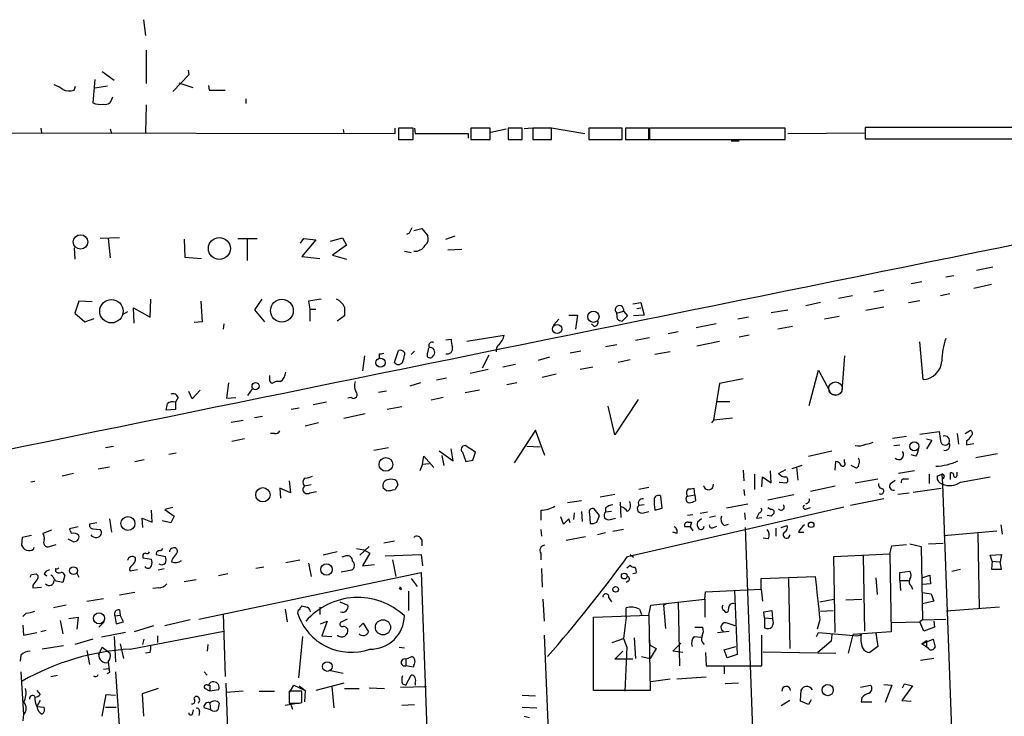
# Model space of a CAD drawing. Extents: x 2 to 761, y 0 to 951.
# Drawn here: x 251 to 376, y 862 to 951 of the extents above; entities that cross this region are included whole.
import ezdxf

# ---------------------------------------------------------------- set-up
doc = ezdxf.new("R2010")
doc.units = 0
doc.header["$MEASUREMENT"] = 0
doc.layers.add('MAIN', color=5, linetype='CONTINUOUS')

msp = doc.modelspace()

# ---------------------------------------------------------------- linework, layer by layer
at = {"layer": 'MAIN'}
for p, q in [((266.7, 950.6375), (266.954, 948.6055)), ((267.0387, 946.7428), (267.0387, 942.5095)), ((272.3727, 944.2028), (272.4573, 943.6101)), ((260.5193, 943.0175), (260.2653, 940.0541)), ((261.4507, 944.0335), (262.9747, 942.9328)), ((272.4573, 943.6101), (270.4253, 941.4935)), ((257.8947, 941.6628), (258.064, 942.1708)), ((262.128, 942.1708), (260.5193, 941.9168)), ((271.1873, 942.5941), (272.9653, 942.0015)), ((274.9973, 942.2555), (275.082, 941.6628)), ((275.082, 941.6628), (277.114, 941.6628)), ((262.636, 940.3928), (262.8053, 940.8161)), ((279.7387, 940.5621), (279.7387, 939.9695)), ((267.0387, 939.8001), (266.954, 936.2441)), ((253.6613, 936.8368), (253.746, 936.2441)), ((262.4667, 936.7521), (262.636, 936.1595)), ((292.1, 936.6675), (292.1847, 936.1595)), ((298.704, 936.1595), (298.704, 936.8368)), ((300.99, 936.8368), (299.1273, 936.8368)), ((299.1273, 936.8368), (299.1273, 935.3975)), ((300.99, 935.3975), (300.99, 936.8368)), ((301.1593, 936.8368), (301.244, 936.1595)), ((310.8113, 936.8368), (308.356, 936.8368)), ((308.356, 936.8368), (308.356, 935.3975)), ((310.8113, 935.3975), (310.8113, 936.8368)), ((310.896, 936.3288), (312.8433, 936.7521)), ((314.8753, 936.8368), (313.0973, 936.8368)), ((313.0973, 936.8368), (313.0973, 935.3975)), ((314.8753, 935.3975), (314.8753, 936.8368)), ((316.1453, 936.8368), (315.1293, 936.7521)), ((318.6007, 936.8368), (316.23, 936.8368)), ((316.23, 936.8368), (316.23, 935.3975)), ((318.3467, 936.9215), (322.834, 936.1595)), ((318.6007, 935.3975), (318.6007, 936.8368)), ((327.5753, 936.8368), (323.342, 936.8368)), ((323.342, 936.8368), (323.342, 935.3975)), ((327.5753, 935.3975), (327.5753, 936.8368)), ((330.962, 936.8368), (327.9987, 936.8368)), ((327.9987, 936.8368), (327.9987, 935.3975)), ((330.962, 935.3975), (330.962, 936.8368)), ((331.0467, 936.8368), (331.0467, 935.3975)), ((348.3187, 936.8368), (331.0467, 936.8368)), ((348.3187, 935.3975), (348.3187, 936.8368)), ((391.4987, 936.9215), (358.4787, 936.9215)), ((358.4787, 936.9215), (358.4787, 935.4821)), ((238.1673, 936.2441), (298.704, 936.1595)), ((299.1273, 935.3975), (300.99, 935.3975)), ((301.244, 936.1595), (308.0173, 936.1595)), ((308.0173, 936.1595), (308.0173, 935.5668)), ((308.356, 935.3975), (310.8113, 935.3975)), ((313.0973, 935.3975), (314.8753, 935.3975)), ((316.23, 935.3975), (318.6007, 935.3975)), ((323.342, 935.3975), (327.5753, 935.3975)), ((327.9987, 935.3975), (330.962, 935.3975)), ((331.0467, 935.3975), (348.3187, 935.3975)), ((348.6573, 936.1595), (358.4787, 936.2441)), ((358.4787, 935.4821), (391.4987, 935.4821)), ((341.4607, 935.2281), (342.4767, 935.2281)), ((301.0747, 923.7981), (302.0907, 924.0521)), ((302.0907, 924.0521), (302.8527, 923.1208)), ((263.652, 922.8668), (261.1967, 922.7821)), ((262.2127, 922.7821), (262.4667, 920.3268)), ((278.7227, 922.7821), (281.178, 922.7821)), ((286.6813, 922.1895), (287.1047, 922.7821)), ((287.1047, 922.7821), (288.6287, 922.6128)), ((290.4913, 922.4435), (292.0153, 922.8668)), ((292.0153, 922.8668), (292.5233, 921.9355)), ((300.482, 923.4595), (300.1433, 923.2901)), ((305.1387, 922.6975), (306.324, 923.1208)), ((257.8947, 921.5968), (257.9793, 920.1575)), ((271.8647, 922.6975), (271.9493, 920.4115)), ((279.908, 922.6975), (279.908, 919.9881)), ((288.6287, 922.6128), (286.8507, 920.4961)), ((292.5233, 921.9355), (290.7453, 920.6655)), ((271.9493, 920.4115), (274.066, 920.2421)), ((286.8507, 920.4961), (289.1367, 920.2421)), ((290.7453, 920.6655), (292.5233, 920.1575)), ((299.8893, 921.1735), (300.736, 921.0041)), ((305.3927, 921.3428), (307.1707, 921.4275)), ((374.7347, 919.1415), (372.618, 918.7181)), ((369.7393, 918.0408), (368.7233, 917.8715)), ((365.6753, 917.2788), (364.3207, 917.0248)), ((374.5653, 916.9401), (372.2793, 916.4321)), ((356.87, 915.5008), (355.092, 915.1621)), ((359.5793, 916.0088), (360.8493, 916.2628)), ((369.2313, 915.7548), (368.046, 915.5008)), ((258.4873, 914.8235), (257.9793, 913.2995)), ((260.1807, 914.7388), (258.4873, 914.8235)), ((267.5467, 912.7915), (267.6313, 915.0775)), ((273.9813, 914.8235), (274.1507, 912.1988)), ((281.7707, 915.0775), (280.8393, 913.7228)), ((289.306, 915.0775), (287.6973, 914.8235)), ((287.6973, 914.8235), (287.8667, 913.8075)), ((292.2693, 914.0615), (292.2693, 912.9608)), ((328.93, 914.4848), (329.946, 914.6541)), ((329.946, 914.6541), (330.3693, 913.0455)), ((352.806, 914.6541), (350.9433, 914.2308)), ((360.8493, 914.0615), (358.5633, 913.6381)), ((363.982, 914.6541), (365.4213, 914.9081)), ((257.9793, 913.2995), (259.2493, 912.1988)), ((264.668, 913.4688), (264.0753, 913.1301)), ((265.5147, 912.0295), (265.43, 913.9768)), ((265.43, 913.9768), (267.5467, 912.7915)), ((280.8393, 913.7228), (282.1093, 912.1988)), ((287.8667, 913.8075), (287.8667, 912.2835)), ((287.8667, 913.8075), (288.6287, 913.8075)), ((292.2693, 912.9608), (291.338, 912.2835)), ((320.802, 913.0455), (321.9027, 913.0455)), ((321.9027, 913.0455), (321.6487, 911.2675)), ((326.898, 913.2995), (327.7447, 913.5535)), ((326.9827, 912.5375), (326.898, 913.2995)), ((328.2527, 912.9608), (327.5753, 912.2835)), ((327.7447, 913.5535), (328.2527, 912.9608)), ((330.3693, 913.0455), (329.0147, 912.9608)), ((329.438, 913.8921), (329.946, 913.9768)), ((343.662, 912.7915), (342.3073, 912.5375)), ((346.5407, 913.3841), (348.6573, 913.7228)), ((355.1767, 912.8761), (353.314, 912.5375)), ((259.2493, 912.1988), (260.4347, 912.6221)), ((274.1507, 912.1988), (273.1347, 912.1141)), ((276.9447, 911.9448), (276.86, 911.2675)), ((319.532, 912.5375), (318.8547, 911.7755)), ((324.0193, 911.6061), (323.6807, 911.9448)), ((339.5133, 911.9448), (336.9733, 911.4368)), ((349.25, 911.6061), (347.3873, 911.2675)), ((307.848, 909.7435), (312.5893, 910.5055)), ((334.6873, 910.9288), (333.4173, 910.6748)), ((343.7467, 910.5055), (342.4767, 910.2515)), ((305.1387, 909.9128), (305.816, 909.9975)), ((325.4587, 909.0661), (326.898, 909.3201)), ((331.0467, 910.1668), (329.2687, 909.8281)), ((337.058, 909.1508), (339.9367, 909.7435)), ((365.8447, 904.8328), (365.4213, 909.6588)), ((294.8093, 907.8808), (294.5553, 905.9335)), ((296.672, 908.1348), (296.672, 907.6268)), ((298.6193, 907.0341), (299.1273, 908.5581)), ((299.8893, 908.3041), (299.8893, 907.9655)), ((301.1593, 908.4735), (300.736, 908.0501)), ((310.642, 907.9655), (309.7953, 906.2721)), ((322.326, 908.4735), (320.9713, 908.2195)), ((333.6713, 908.3888), (331.724, 908.0501)), ((355.854, 907.8808), (355.5153, 903.3935)), ((314.0287, 906.7801), (312.42, 906.4415)), ((318.3467, 907.7115), (316.9073, 907.2881)), ((328.5913, 907.3728), (327.0673, 907.0341)), ((282.7867, 904.6635), (282.7867, 905.3408)), ((310.5573, 906.1028), (308.2713, 905.5948)), ((319.1933, 905.5101), (317.4153, 905.0868)), ((323.85, 906.4415), (322.2413, 906.1028)), ((351.3667, 901.5308), (352.552, 906.0181)), ((352.552, 906.0181), (353.9913, 903.3088)), ((277.5373, 904.4095), (277.2833, 902.4621)), ((283.0407, 904.3248), (282.7867, 904.6635)), ((301.9213, 904.4095), (300.5667, 903.9861)), ((305.2233, 905.0021), (303.9533, 904.7481)), ((314.198, 904.4095), (312.928, 904.1555)), ((339.9367, 904.3248), (339.1747, 899.6681)), ((342.9847, 904.9175), (339.9367, 904.3248)), ((272.8807, 902.3775), (272.4573, 903.3088)), ((273.8967, 903.4781), (272.8807, 902.3775)), ((279.9927, 902.8008), (280.5853, 903.6475)), ((296.5873, 903.2241), (297.6033, 903.3935)), ((309.4567, 903.4781), (307.594, 903.1395)), ((354.2453, 902.9701), (354.838, 902.8855)), ((271.1027, 902.5468), (270.764, 901.9541)), ((270.764, 901.9541), (270.764, 901.0228)), ((277.2833, 902.4621), (278.4687, 902.5468)), ((289.9833, 901.9541), (288.29, 901.6155)), ((293.116, 902.5468), (292.6927, 902.4621)), ((304.8, 902.5468), (303.276, 902.2081)), ((329.6073, 902.2928), (326.644, 897.8055)), ((339.6827, 902.0388), (341.2913, 902.0388)), ((270.764, 901.0228), (269.5787, 900.9381)), ((286.512, 901.1921), (285.496, 901.0228)), ((292.1847, 899.9221), (294.894, 900.5148)), ((299.5507, 901.3615), (297.688, 901.0228)), ((326.644, 897.8055), (325.7973, 901.4461)), ((277.876, 899.4141), (279.4, 899.6681)), ((280.8393, 900.0068), (281.8553, 900.1761)), ((288.9673, 899.3295), (287.274, 898.9061)), ((339.1747, 899.6681), (338.9207, 899.3295)), ((341.63, 899.9221), (339.1747, 899.6681)), ((283.3793, 897.9748), (282.8713, 897.9748)), ((316.5687, 898.3981), (313.8593, 894.2495)), ((317.754, 895.1808), (316.5687, 898.3981)), ((365.4213, 897.8901), (367.8767, 898.2288)), ((370.1627, 897.9748), (370.332, 896.6201)), ((371.1787, 897.9748), (371.856, 898.3981)), ((279.5693, 897.2975), (277.9607, 896.9588)), ((361.95, 897.3821), (363.728, 897.6361)), ((362.1193, 896.4508), (362.8813, 896.5355)), ((366.268, 897.2975), (366.9453, 897.1281)), ((366.9453, 897.1281), (366.268, 896.0275)), ((371.348, 897.0435), (371.348, 896.5355)), ((371.348, 896.5355), (372.2793, 896.7048)), ((261.874, 896.1968), (262.89, 896.3661)), ((269.9173, 895.3501), (270.8487, 895.5195)), ((295.9947, 895.8581), (297.8573, 896.1968)), ((304.292, 895.7735), (306.07, 894.5035)), ((306.07, 894.5035), (305.816, 896.0275)), ((307.2553, 895.6041), (307.6787, 894.4188)), ((308.9487, 895.6041), (307.594, 896.4508)), ((308.61, 894.5881), (308.9487, 895.6041)), ((315.468, 896.3661), (317.1613, 896.2815)), ((351.282, 895.0961), (354.2453, 895.7735)), ((364.9133, 895.0961), (364.3207, 895.2655)), ((372.5333, 894.9268), (375.3273, 895.4348)), ((265.5993, 894.4188), (266.7847, 894.6728)), ((302.1753, 894.0801), (301.8367, 893.2335)), ((302.1753, 894.0801), (302.3447, 895.0961)), ((302.1753, 894.0801), (303.022, 894.1648)), ((302.3447, 895.0961), (303.6147, 893.6568)), ((304.6307, 895.1808), (304.8847, 893.9108)), ((307.6787, 894.4188), (308.61, 894.5881)), ((354.6687, 893.3181), (354.7533, 894.4188)), ((355.854, 894.3341), (355.854, 894.6728)), ((257.81, 892.8948), (256.3707, 892.5561)), ((260.9427, 893.4875), (262.382, 893.7415)), ((342.9847, 893.3181), (343.0693, 891.9635)), ((344.424, 892.8101), (344.424, 890.8628)), ((346.5407, 891.7095), (346.456, 893.2335)), ((347.472, 892.8948), (348.4033, 893.4028)), ((350.4353, 893.9108), (349.1653, 893.4875)), ((349.758, 893.7415), (349.9273, 892.0481)), ((357.378, 893.5721), (356.7007, 893.9108)), ((364.744, 893.2335), (362.712, 892.8948)), ((366.6067, 892.8101), (366.6067, 891.6248)), ((367.6227, 892.5561), (368.2153, 892.8101)), ((368.2153, 892.8101), (368.3, 891.5401)), ((369.316, 892.1328), (369.316, 892.9795)), ((370.1627, 892.8101), (370.1627, 893.0641)), ((252.8993, 891.8788), (252.3913, 891.7941)), ((285.242, 891.9635), (285.4113, 890.4395)), ((345.3553, 891.2015), (345.44, 892.4715)), ((345.44, 892.4715), (346.5407, 891.7095)), ((347.5567, 891.7941), (348.488, 891.7095)), ((357.2087, 891.7095), (360.0873, 892.2175)), ((361.696, 891.6248), (362.2887, 892.0481)), ((363.3893, 892.2175), (363.982, 892.2175)), ((368.3, 891.5401), (373.634, 749.3848)), ((370.586, 891.7941), (374.396, 892.4715)), ((285.4113, 890.4395), (284.0567, 891.0321)), ((284.0567, 891.0321), (284.1413, 889.7621)), ((288.036, 891.4555), (287.1893, 891.2861)), ((287.8667, 890.4395), (288.7133, 890.6088)), ((297.6033, 890.6935), (297.18, 891.0321)), ((299.0427, 891.4555), (298.704, 890.8628)), ((324.7813, 889.9315), (326.644, 890.2701)), ((330.962, 891.1168), (329.692, 890.8628)), ((336.804, 890.1855), (336.7193, 891.0321)), ((343.0693, 890.8628), (343.154, 890.1008)), ((354.6687, 891.2861), (351.536, 890.6088)), ((362.6273, 890.2701), (364.0667, 890.4395)), ((364.5747, 890.5241), (368.1307, 891.0321)), ((322.4107, 889.4235), (320.6327, 889.1695)), ((327.3213, 889.2541), (327.406, 887.3068)), ((332.6553, 888.4921), (332.486, 890.0161)), ((335.8727, 890.0161), (336.804, 890.1855)), ((336.804, 890.1855), (336.8887, 889.4235)), ((343.5773, 889.0001), (340.868, 888.4921)), ((349.4193, 890.1855), (346.1173, 889.5081)), ((360.8493, 889.6775), (356.616, 888.8308)), ((267.8007, 886.7141), (267.716, 888.2381)), ((270.4253, 888.5768), (269.4093, 888.3228)), ((269.4093, 888.3228), (270.5947, 887.4761)), ((317.246, 888.2381), (317.246, 886.9681)), ((321.4793, 887.8995), (321.3947, 887.0528)), ((322.4107, 888.0688), (322.4953, 886.7988)), ((323.4267, 887.8148), (323.5113, 886.5448)), ((324.6967, 887.5608), (324.0193, 888.4075)), ((325.4587, 888.4921), (325.4587, 887.9841)), ((326.2207, 888.0688), (325.4587, 887.9841)), ((328.2527, 882.3115), (355.7693, 888.6615)), ((330.3693, 888.9155), (329.692, 888.8308)), ((330.2847, 887.8995), (330.962, 888.0688)), ((331.724, 888.2381), (332.6553, 888.4921)), ((338.4127, 887.9841), (337.4813, 887.8148)), ((343.154, 887.8995), (343.2387, 887.0528)), ((345.0167, 887.8995), (344.678, 887.2221)), ((346.1173, 888.5768), (346.5407, 888.3228)), ((351.028, 888.4075), (351.536, 888.5768)), ((260.7733, 886.6295), (259.842, 886.4601)), ((262.382, 887.1375), (262.636, 885.4441)), ((266.6153, 886.0368), (266.5307, 887.2221)), ((266.5307, 887.2221), (267.8007, 886.7141)), ((270.1713, 886.6295), (269.0707, 886.8835)), ((270.5947, 887.4761), (270.1713, 886.6295)), ((320.1247, 886.4601), (319.786, 887.3915)), ((320.802, 887.1375), (320.1247, 886.4601)), ((320.9713, 886.6295), (320.802, 887.1375)), ((324.358, 886.7141), (324.6967, 887.5608)), ((326.0513, 887.0528), (326.7287, 887.2221)), ((336.55, 887.6455), (335.8727, 887.5608)), ((335.9573, 886.7141), (336.3807, 886.7141)), ((336.3807, 886.7141), (336.2113, 886.1215)), ((337.6507, 887.1375), (337.1427, 886.7141)), ((339.4287, 887.4761), (338.6667, 887.3068)), ((344.678, 887.2221), (345.3553, 887.3068)), ((346.5407, 887.4761), (346.0327, 887.5608)), ((255.016, 885.6981), (253.9153, 885.2748)), ((258.4027, 886.1215), (257.302, 885.8675)), ((260.2653, 885.8675), (261.1967, 885.7828)), ((317.246, 885.7828), (317.3307, 884.9361)), ((325.4587, 885.3595), (324.4427, 885.1055)), ((327.7447, 885.7828), (326.39, 885.5288)), ((334.518, 885.2748), (334.01, 885.4441)), ((336.2113, 886.1215), (335.534, 886.1215)), ((336.2113, 886.1215), (336.55, 885.6135)), ((339.1747, 886.0368), (339.598, 886.2061)), ((340.5293, 886.2908), (341.122, 886.4601)), ((343.2387, 886.0368), (346.2867, 799.5921)), ((347.1333, 885.9521), (347.1333, 884.9361)), ((347.8107, 886.0368), (348.5727, 886.2908)), ((350.012, 885.4441), (350.6893, 885.4441)), ((368.4693, 885.0208), (375.2427, 885.6135)), ((372.7873, 885.2748), (372.9567, 875.7075)), ((375.7507, 886.3755), (375.92, 885.1901)), ((251.2907, 884.7668), (251.206, 883.7508)), ((252.476, 885.0208), (251.2907, 884.7668)), ((257.6407, 884.2588), (257.1327, 884.5128)), ((298.6193, 884.2588), (297.2647, 884.0048)), ((302.0907, 884.4281), (302.0907, 883.6661)), ((322.9187, 884.8515), (320.4633, 884.3435)), ((346.202, 884.5975), (345.5247, 884.6821)), ((366.522, 883.9201), (368.3847, 884.0048)), ((252.73, 883.2428), (252.8147, 883.4968)), ((254.762, 883.5815), (255.6087, 883.8355)), ((291.338, 882.9041), (289.56, 882.4808)), ((293.7933, 883.3275), (294.7247, 883.1581)), ((295.402, 883.5815), (294.2167, 882.4808)), ((295.4867, 882.7348), (294.5553, 881.1261)), ((294.7247, 883.1581), (295.4867, 882.7348)), ((317.246, 882.7348), (317.246, 881.8881)), ((361.6113, 882.6501), (361.8653, 883.6661)), ((361.8653, 883.6661), (363.728, 883.8355)), ((364.1513, 883.9201), (365.5907, 883.5815)), ((365.5907, 883.5815), (365.76, 874.2681)), ((266.6153, 882.3961), (266.6153, 882.1421)), ((266.6153, 882.1421), (267.716, 881.9728)), ((268.3087, 882.5655), (269.494, 882.3115)), ((270.3407, 881.9728), (270.256, 881.6341)), ((284.8187, 881.5495), (286.5967, 881.8881)), ((287.6973, 881.4648), (288.036, 879.7715)), ((292.4387, 882.3961), (291.9307, 882.2268)), ((297.434, 882.3961), (302.006, 882.5655)), ((298.3653, 881.8881), (298.7887, 879.7715)), ((302.006, 882.5655), (302.1753, 881.1261)), ((328.5913, 882.5655), (329.0147, 882.2268)), ((354.4993, 882.3115), (361.6113, 882.6501)), ((354.6687, 872.6595), (354.4993, 882.3115)), ((358.2247, 882.3961), (358.394, 872.8288)), ((361.6113, 882.6501), (361.7807, 872.7441)), ((374.396, 882.4808), (375.8353, 882.5655)), ((374.65, 881.7188), (374.396, 882.4808)), ((374.65, 881.7188), (374.5653, 880.7028)), ((374.65, 881.7188), (375.666, 881.6341)), ((375.8353, 882.5655), (375.666, 881.6341)), ((375.8353, 880.7028), (375.666, 881.6341)), ((255.524, 880.7875), (255.524, 880.4488)), ((265.938, 880.6181), (265.0067, 880.4488)), ((268.5627, 880.6181), (269.3247, 880.7875)), ((273.7273, 874.3528), (302.006, 880.2795)), ((282.0247, 880.9568), (281.0087, 880.7875)), ((291.846, 880.3641), (293.2007, 880.6181)), ((294.5553, 881.1261), (296.0793, 881.2955)), ((302.006, 880.2795), (305.9853, 773.8535)), ((317.3307, 880.7875), (317.4153, 878.4168)), ((328.168, 880.8721), (328.5913, 881.2108)), ((362.8813, 880.2795), (364.1513, 880.4488)), ((362.8813, 879.2635), (362.8813, 880.2795)), ((369.4853, 880.4488), (370.586, 880.7028)), ((374.5653, 880.7028), (375.8353, 880.7028)), ((252.476, 880.0255), (253.0687, 880.1101)), ((254.0847, 880.1101), (254.4233, 879.8561)), ((255.1853, 879.7715), (254.9313, 879.9408)), ((256.7093, 879.9408), (256.4553, 879.0095)), ((258.2333, 880.1948), (258.4873, 879.6868)), ((273.3887, 879.3481), (271.8647, 879.0941)), ((277.4527, 880.1101), (276.2673, 879.8561)), ((300.736, 879.5175), (301.498, 878.5015)), ((328.3373, 879.1788), (328.0833, 879.0095)), ((329.3533, 880.1948), (328.93, 880.1101)), ((345.2707, 879.5175), (352.1287, 879.7715)), ((345.2707, 878.1628), (345.2707, 879.5175)), ((348.742, 879.5175), (348.9113, 870.6275)), ((359.8333, 879.6021), (360.0027, 877.4855)), ((362.8813, 879.2635), (363.982, 879.2635)), ((362.8813, 879.2635), (362.966, 877.9935)), ((365.6753, 879.6021), (366.6913, 879.9408)), ((366.6913, 879.9408), (366.776, 878.8401)), ((252.6453, 878.6708), (252.6453, 878.3321)), ((252.6453, 878.3321), (253.746, 878.4168)), ((265.5993, 877.7395), (263.652, 877.4008)), ((268.6473, 878.3321), (267.8853, 878.2475)), ((299.466, 878.0781), (299.212, 878.2475)), ((300.3973, 877.9088), (300.3973, 875.4535)), ((338.074, 876.8928), (338.1587, 877.8241)), ((338.1587, 877.8241), (345.2707, 878.1628)), ((341.884, 877.9935), (342.2227, 869.8655)), ((345.2707, 878.1628), (345.44, 876.6388)), ((364.3207, 878.5861), (364.49, 878.1628)), ((366.776, 878.8401), (365.76, 878.7555)), ((365.76, 877.7395), (366.8607, 877.5701)), ((259.5033, 876.6388), (261.62, 876.9775)), ((291.6767, 876.5541), (292.6927, 876.1308)), ((317.5, 876.8928), (317.6693, 874.0988)), ((325.882, 877.0621), (326.2207, 876.5541)), ((331.216, 876.1308), (338.074, 876.8928)), ((334.6873, 876.5541), (334.8567, 868.4261)), ((338.074, 876.8928), (338.074, 874.6068)), ((352.7213, 876.5541), (354.4993, 876.8928)), ((356.0233, 876.8081), (358.0553, 876.8928)), ((367.1993, 876.6388), (365.76, 876.3001)), ((366.8607, 877.5701), (367.1993, 876.6388)), ((256.8787, 876.1308), (255.27, 875.7921)), ((263.652, 875.5381), (263.7367, 874.8608)), ((284.734, 875.6228), (284.988, 874.0141)), ((289.1367, 875.8768), (289.1367, 874.9455)), ((328.0833, 874.6068), (328.0833, 875.7921)), ((329.7767, 875.6228), (330.0307, 874.9455)), ((330.962, 874.8608), (331.216, 876.1308)), ((332.8247, 876.1308), (333.248, 876.3848)), ((332.8247, 876.1308), (333.0787, 873.1675)), ((341.122, 875.7921), (341.0373, 875.2841)), ((345.6093, 875.2841), (346.6253, 875.4535)), ((345.694, 874.5221), (345.6093, 875.2841)), ((346.6253, 875.4535), (346.71, 874.4375)), ((352.806, 875.3688), (354.4147, 875.4535)), ((375.5813, 875.8768), (368.808, 875.3688)), ((251.7987, 875.1148), (251.3753, 874.6915)), ((256.1167, 874.1835), (256.4553, 872.4901)), ((257.2173, 874.4375), (258.4027, 874.6068)), ((258.4027, 874.6068), (258.2333, 873.0828)), ((261.7047, 874.0141), (261.0273, 873.3368)), ((263.0593, 874.7761), (263.7367, 874.8608)), ((263.0593, 874.7761), (263.2287, 873.7601)), ((263.2287, 873.7601), (264.16, 874.0141)), ((264.16, 874.0141), (263.7367, 874.8608)), ((272.6267, 874.2681), (269.4093, 873.5061)), ((276.86, 875.0301), (277.114, 867.0715)), ((289.2213, 873.7601), (290.068, 874.0988)), ((290.068, 874.0988), (289.3907, 872.2361)), ((292.608, 874.3528), (291.7613, 873.9295)), ((323.9347, 874.6068), (330.962, 874.8608)), ((323.9347, 865.2935), (323.9347, 874.6068)), ((328.0833, 874.6068), (327.7447, 871.8975)), ((330.962, 874.8608), (331.1313, 865.2935)), ((345.694, 874.5221), (345.694, 873.2521)), ((345.694, 874.5221), (346.71, 874.4375)), ((352.7213, 874.2681), (352.3827, 873.0828)), ((361.8653, 873.9295), (365.4213, 874.0141)), ((365.76, 874.2681), (365.4213, 874.0141)), ((365.9293, 872.8288), (365.4213, 874.0141)), ((365.76, 874.2681), (368.7233, 874.3528)), ((367.1993, 874.0988), (367.284, 873.3368)), ((251.3753, 873.5908), (251.46, 872.3208)), ((254.3387, 872.9135), (253.6613, 872.7441)), ((265.0067, 870.5428), (276.9447, 872.8288)), ((267.97, 873.5061), (265.5147, 872.7441)), ((294.132, 873.3368), (294.64, 873.8448)), ((294.64, 873.8448), (295.3173, 872.7441)), ((336.804, 873.3368), (337.82, 873.3368)), ((339.6827, 872.6595), (341.2067, 872.8288)), ((361.7807, 872.7441), (356.9547, 872.4055)), ((367.284, 873.3368), (365.9293, 872.8288)), ((251.46, 872.3208), (253.1533, 872.6595)), ((260.2653, 871.8128), (257.9793, 871.1355)), ((264.414, 872.6595), (261.366, 872.0668)), ((262.9747, 872.1515), (263.144, 868.9341)), ((266.6153, 871.1355), (266.7847, 871.8128)), ((268.478, 872.2361), (268.478, 871.3895)), ((286.9353, 872.1515), (286.4273, 866.9021)), ((289.3907, 872.2361), (290.6607, 872.1515)), ((317.6693, 872.3208), (323.0033, 740.1561)), ((326.3053, 871.3895), (327.7447, 871.8975)), ((327.7447, 871.8975), (328.168, 870.7968)), ((329.0993, 871.9821), (329.2687, 869.3575)), ((331.1313, 871.0508), (331.0467, 871.9821)), ((336.7193, 872.1515), (337.566, 872.0668)), ((345.3553, 868.4261), (345.3553, 872.3208)), ((352.298, 872.1515), (352.552, 872.6595)), ((354.1607, 871.5588), (352.4673, 870.1195)), ((352.552, 872.6595), (357.5473, 872.2361)), ((354.2453, 872.4055), (354.1607, 871.5588)), ((356.362, 870.0348), (356.9547, 872.4055)), ((357.5473, 872.2361), (357.9707, 872.4055)), ((359.8333, 872.5748), (360.0873, 870.8815)), ((365.6753, 871.2201), (367.1147, 871.8128)), ((365.6753, 871.2201), (366.268, 871.6435)), ((366.268, 871.6435), (366.268, 870.8815)), ((367.1147, 871.8128), (367.3687, 870.7968)), ((256.54, 870.9661), (253.8307, 870.5428)), ((259.5033, 870.3735), (259.842, 868.5955)), ((261.0273, 869.8655), (261.4507, 870.7968)), ((261.4507, 870.7968), (262.4667, 870.0348)), ((263.7367, 871.2201), (264.16, 869.3575)), ((274.9127, 871.1355), (274.828, 870.2888)), ((299.212, 870.7968), (299.8893, 870.7121)), ((326.644, 869.2728), (327.66, 870.2888)), ((328.168, 870.7968), (327.914, 865.2088)), ((331.1313, 871.0508), (331.8933, 870.6275)), ((331.8933, 870.6275), (331.1313, 869.3575)), ((334.01, 870.2888), (335.026, 871.3048)), ((335.28, 870.1195), (334.01, 870.2888)), ((340.5293, 870.4581), (342.0533, 870.8815)), ((340.9527, 869.4421), (340.5293, 870.4581)), ((345.5247, 870.2041), (354.7533, 870.0348)), ((360.0873, 870.8815), (359.0713, 870.1195)), ((366.522, 870.6275), (365.6753, 871.2201)), ((251.1213, 869.7808), (251.0367, 869.0188)), ((267.5467, 870.1195), (266.954, 870.0348)), ((300.0587, 869.2728), (300.8207, 869.6115)), ((300.0587, 869.2728), (300.0587, 868.4261)), ((328.93, 869.2728), (326.644, 869.2728)), ((330.0307, 869.6115), (331.1313, 869.3575)), ((338.1587, 870.1195), (338.2433, 868.4261)), ((342.2227, 869.8655), (340.9527, 869.4421)), ((367.1993, 869.3575), (365.506, 869.1035)), ((261.62, 868.0028), (262.2973, 868.0875)), ((290.4913, 867.8335), (292.1, 867.4948)), ((300.99, 868.2568), (300.0587, 868.4261)), ((301.0747, 868.5108), (300.99, 868.2568)), ((338.2433, 868.4261), (345.3553, 868.4261)), ((340.5293, 868.3415), (340.5293, 867.4101)), ((251.1213, 867.6641), (251.46, 862.1608)), ((254.9313, 867.0715), (255.778, 867.2408)), ((262.382, 867.5795), (262.0433, 867.4101)), ((263.144, 867.6641), (263.652, 860.2135)), ((274.4047, 867.6641), (274.828, 867.2408)), ((300.0587, 865.9708), (300.736, 867.2408)), ((333.6713, 866.7328), (331.216, 866.3941)), ((338.2433, 866.9868), (334.518, 866.7328)), ((253.1533, 865.2935), (253.5767, 864.7855)), ((268.5627, 865.5475), (266.5307, 864.8701)), ((275.1667, 865.2088), (274.4893, 865.5475)), ((275.1667, 865.9708), (275.1667, 865.2088)), ((276.2673, 865.3781), (275.1667, 865.2088)), ((277.1987, 866.2248), (281.5167, 746.1675)), ((279.4, 865.2088), (277.2833, 865.0395)), ((281.432, 865.2088), (283.3793, 865.2088)), ((285.242, 864.9548), (285.8347, 865.9708)), ((286.8507, 865.2088), (285.242, 865.2088)), ((285.242, 865.2088), (285.242, 863.6848)), ((285.8347, 865.9708), (287.274, 865.2935)), ((286.512, 865.8861), (287.274, 865.2935)), ((286.8507, 863.7695), (286.8507, 865.2088)), ((287.274, 865.2935), (287.1893, 863.8541)), ((292.1847, 866.2248), (288.6287, 865.2935)), ((290.6607, 865.8015), (290.9147, 863.0921)), ((292.2693, 865.5475), (294.132, 865.5475)), ((295.402, 865.6321), (297.3493, 865.5475)), ((299.3813, 865.7168), (302.6833, 865.8015)), ((299.6353, 866.1401), (300.0587, 865.9708)), ((301.244, 866.2248), (301.244, 865.9708)), ((331.1313, 865.2935), (323.9347, 865.2935)), ((342.392, 866.2248), (340.6987, 866.1401)), ((350.266, 863.9388), (350.3507, 865.3781)), ((357.886, 865.7168), (359.156, 865.9708)), ((360.8493, 866.0555), (361.8653, 865.9708)), ((361.8653, 865.9708), (361.0187, 863.7695)), ((364.49, 865.8861), (363.1353, 864.0235)), ((363.22, 865.6321), (363.474, 866.1401)), ((363.474, 866.1401), (364.49, 865.8861)), ((253.5767, 864.0235), (253.1533, 863.2615)), ((261.4507, 861.9915), (261.9587, 864.7855)), ((261.9587, 864.7855), (263.144, 864.7008)), ((266.5307, 864.8701), (266.7, 861.9915)), ((314.8753, 864.7008), (316.5687, 864.6161)), ((348.9113, 864.0235), (347.8107, 863.3461)), ((351.282, 863.5155), (350.266, 863.9388)), ((351.6207, 864.1081), (351.282, 863.5155)), ((358.0553, 864.3621), (357.9707, 863.8541)), ((363.1353, 864.0235), (364.3207, 863.9388)), ((253.1533, 863.2615), (254.0847, 863.1768)), ((261.874, 863.1768), (263.2287, 863.1768)), ((272.9653, 862.4148), (273.05, 862.8381)), ((275.2513, 862.8381), (274.4047, 863.0921)), ((275.1667, 863.6848), (275.2513, 862.8381)), ((284.734, 863.4308), (286.258, 863.6848)), ((285.4113, 863.6001), (285.6653, 862.9228)), ((286.512, 863.6848), (286.8507, 863.7695)), ((299.5507, 863.4308), (301.1593, 863.5155)), ((314.8753, 863.1768), (316.738, 863.0921)), ((357.9707, 863.8541), (359.3253, 863.8541)), ((251.46, 862.2455), (251.3753, 861.3988)), ((273.812, 862.5841), (273.7273, 862.0761)), ((315.1293, 861.9915), (315.8067, 861.8221))]:
    msp.add_line(p, q, dxfattribs=at)
for centre, radius in [((258.7022, 922.3538), 0.9216), ((276.361, 921.5189), 1.395), ((262.6312, 913.5385), 1.4873), ((284.3043, 913.6104), 1.4515), ((323.9265, 912.8381), 0.7203), ((319.3049, 911.2765), 0.5921), ((296.8525, 906.9804), 0.5799), ((280.9625, 904.0059), 0.4541), ((364.7329, 896.3453), 0.5601), ((297.5419, 894.0465), 0.8759), ((281.8892, 890.1785), 0.9094), ((264.7375, 886.5304), 0.8918), ((351.6121, 886.3671), 0.3472), ((257.8044, 880.5329), 0.4956), ((289.9894, 880.6724), 0.7275), ((327.8444, 879.8441), 0.3701), ((326.7433, 878.1444), 0.3573), ((261.054, 874.4642), 0.7079), ((297.1642, 873.3169), 0.9636), ((290.0842, 868.3285), 0.6129), ((353.7171, 865.3257), 0.7128)]:
    msp.add_circle(centre, radius, dxfattribs=at)
at = {"layer": 'MAIN', "color": 5}
msp.add_circle((354.7109, 903.6898), 0.8616, dxfattribs=at)
at = {"layer": 'MAIN'}
for centre, radius, start, end in [((254.3043, 939.071), 3.4337, 51.2125, 72.187182), ((257.289, 943.6427), 2.0705, 246.255267, 287.010157), ((261.867, 940.6608), 0.8144, 252.343781, 340.786322), ((261.239, 942.3406), 2.4852, 246.933398, 278.81873), ((10187.8424, -47556.2372), 49460.9079, 101.36364341, 101.59282653), ((469.9662, 839.1282), 189.3057, 153.31696, 153.546156), ((301.9424, 922.7399), 0.9868, 305.397287, 22.706067), ((301.2346, 922.6117), 1.4471, 263.655873, 332.14225), ((290.4491, 913.2573), 1.9899, 23.83678, 66.16322), ((327.2325, 913.7225), 0.5393, 341.739733, 231.663753), ((323.9654, 912.1757), 0.5721, 275.405678, 10.860186), ((327.6341, 913.239), 0.9573, 227.120783, 266.478547), ((310.4098, 910.9496), 2.2243, 309.589543, 348.482944), ((303.4199, 909.1762), 0.443, 63.915005, 206.073378), ((315.0712, 911.0176), 9.3112, 186.289703, 192.630991), ((312.4063, 908.6003), 0.8595, 132.349921, 194.246443), ((379.1209, 906.7631), 10.9145, 162.296486, 177.687485), ((296.8415, 909.0651), 0.9456, 259.674018, 296.58673), ((299.2968, 907.7966), 0.7801, 40.58138, 102.548723), ((297.6355, 908.0798), 2.2567, 332.394829, 357.096769), ((306.8918, 907.5324), 4.1322, 159.470894, 176.341153), ((303.149, 908.0926), 0.4828, 217.890597, 344.734472), ((303.1631, 908.3324), 0.5819, 320.908052, 104.036243), ((305.3503, 908.7698), 0.6694, 251.570465, 18.437656), ((299.1273, 907.3588), 0.6029, 212.585625, 327.414375), ((365.7177, 907.3304), 2.5008, 272.910915, 357.091373), ((282.7829, 906.1413), 2.0704, 311.002913, 349.503081), ((283.845, 903.3512), 1.2629, 76.430326, 129.560428), ((295.1566, 904.0432), 1.6235, 160.736935, 206.894914), ((270.4677, 902.3859), 0.6551, 14.21868, 116.901437), ((293.4123, 902.9278), 0.4827, 232.12814, 52.11877), ((58.0076, 943.6826), 215.8458, 348.578069, 348.807272), ((270.4253, 900.8537), 1.1514, 72.891783, 126.032861), ((283.464, 898.6521), 0.6826, 262.87186, 330.261365), ((664.2581, 939.9571), 299.3045, 188.014144, 188.243348), ((371.6665, 897.9913), 0.4488, 307.666685, 65.022443), ((357.6744, 898.2285), 1.8377, 255.320232, 298.927718), ((358.4479, 898.878), 2.2608, 272.925809, 297.581728), ((368.6417, 897.113), 0.5997, 186.654583, 327.356617), ((368.5964, 897.0604), 0.6134, 333.79004, 110.1898), ((368.6421, 896.4444), 0.6113, 253.578191, 34.368538), ((370.6283, 898.356), 1.4969, 298.737847, 331.253601), ((307.603, 895.9561), 0.4948, 91.042258, 225.352106), ((362.737, 895.2845), 0.6299, 224.620478, 39.931355), ((363.8977, 895.9935), 1.3552, 318.535684, 357.856058), ((354.6747, 893.6084), 0.8142, 21.801409, 84.460259), ((355.6593, 894.1055), 0.3003, 220.421237, 49.578763), ((356.749, 894.3583), 1.0069, 308.661586, 28.718549), ((367.3759, 900.246), 6.4204, 270.69074, 296.566249), ((348.3162, 893.5159), 1.048, 216.342889, 274.767274), ((368.2577, 892.5138), 0.2993, 278.124688, 98.143638), ((369.4148, 892.655), 0.3392, 343.050006, 106.933836), ((369.951, 892.6832), 0.2469, 210.979674, 30.93987), ((287.6445, 891.7597), 0.6569, 124.336015, 226.13491), ((287.1588, 894.559), 2.2598, 272.922039, 297.586725), ((297.989, 891.2862), 0.848, 93.177581, 197.437059), ((298.196, 890.8838), 1.2746, 57.899792, 101.49507), ((425.9579, 934.0595), 133.8752, 198.327138, 198.556321), ((338.5388, 891.4618), 0.6407, 188.166784, 7.019642), ((348.2138, 892.0647), 0.4487, 307.666685, 65.022443), ((360.7339, 891.5171), 0.5721, 169.149649, 264.594323), ((362.0848, 891.2823), 0.5181, 138.62267, 283.30131), ((363.4995, 891.7772), 0.4539, 104.051552, 188.578205), ((368.5201, 892.4205), 0.9075, 171.407427, 255.963757), ((369.2155, 893.7149), 2.3596, 247.170939, 305.508039), ((287.528, 890.8628), 0.5421, 128.66476, 308.66476), ((297.5279, 894.8463), 4.1535, 271.040172, 286.44886), ((336.4545, 890.4328), 0.7156, 134.009214, 215.611204), ((336.1691, 892.5139), 1.5806, 262.299482, 290.370222), ((360.4858, 890.6387), 0.3648, 231.097363, 57.834787), ((327.7446, 888.8308), 0.9159, 303.695273, 33.686597), ((330.203, 889.1039), 0.5794, 81.893672, 208.121931), ((332.1896, 889.5293), 0.5699, 58.66384, 164.927405), ((351.9831, 890.1524), 20.3493, 181.337254, 185.397901), ((336.1491, 889.6376), 0.4686, 126.138824, 267.260314), ((336.0427, 890.6916), 1.5244, 273.158773, 303.708832), ((350.9772, 889.5082), 0.4247, 265.422314, 23.492649), ((317.2932, 891.4383), 3.2006, 269.155001, 302.736732), ((323.8246, 888.0096), 0.443, 63.926622, 206.084995), ((325.8215, 887.5608), 0.5575, 130.599065, 294.340198), ((326.8772, 886.608), 2.3584, 101.922191, 126.975336), ((326.6844, 886.8387), 1.9932, 38.108952, 66.138207), ((330.0549, 888.4075), 0.5576, 130.606868, 294.340198), ((344.9462, 888.2804), 0.3874, 280.48609, 33.119959), ((346.5649, 887.9721), 0.3515, 333.420372, 93.947429), ((431.3974, 802.983), 119.7487, 134.893867, 135.123016), ((347.7951, 888.6303), 0.3925, 214.588973, 46.610632), ((350.8586, 888.5937), 0.2517, 109.636983, 312.295124), ((323.7654, 887.4759), 0.9651, 254.735509, 307.879149), ((335.9235, 886.2908), 0.4247, 85.434686, 203.492649), ((338.0737, 886.4601), 0.965, 164.739674, 217.882794), ((341.1008, 887.0951), 0.9866, 157.284093, 234.604083), ((252.9413, 884.6396), 1.1628, 349.520187, 33.110624), ((258.2589, 885.9268), 0.9587, 183.546139, 222.848561), ((257.7574, 884.1791), 1.1141, 49.069035, 100.415247), ((260.2841, 886.3284), 0.4613, 163.411395, 267.664214), ((260.7673, 885.3655), 0.5988, 270.574183, 44.181255), ((333.9253, 885.5288), 0.6448, 336.802576, 66.802576), ((337.5902, 886.1577), 0.402, 226.209443, 6.914657), ((338.963, 886.2696), 0.3147, 160.332702, 312.282263), ((345.1435, 885.051), 1.1516, 336.807943, 39.453935), ((348.4759, 885.0813), 0.436, 123.693712, 3.181288), ((347.98, 886.0368), 0.6448, 293.197424, 23.197424), ((352.7226, 884.0039), 3.0695, 129.407873, 152.017332), ((254.5821, 884.1318), 0.579, 149.217843, 288.10322), ((257.882, 884.842), 0.6312, 247.52259, 16.456651), ((260.6293, 885.4695), 0.7173, 210.497947, 281.58094), ((301.4788, 884.2858), 0.6282, 13.091686, 130.034449), ((252.1797, 884.1318), 1.0456, 201.369957, 301.757927), ((266.9117, 882.4384), 0.2994, 81.878017, 188.121983), ((267.1233, 883.0736), 0.3787, 243.44848, 333.414653), ((268.7353, 882.6404), 0.4331, 90.436556, 189.95817), ((268.6897, 883.6237), 0.5518, 274.396316, 327.536771), ((270.5886, 882.8498), 0.5891, 72.67557, 174.711354), ((270.5745, 883.0053), 0.4488, 307.666685, 65.022443), ((317.7539, 883.1158), 0.635, 89.990977, 216.875312), ((265.255, 881.7357), 0.5909, 43.45036, 173.411387), ((264.6962, 882.0292), 0.9942, 304.596379, 6.520293), ((266.7003, 881.5495), 1.1004, 337.370923, 22.624271), ((269.0124, 882.0047), 0.7235, 239.692258, 311.733506), ((268.4783, 881.8882), 1.1004, 337.370923, 22.624271), ((270.7176, 883.0188), 1.4596, 251.56381, 303.631277), ((439.9356, 755.2996), 211.6803, 143.014185, 143.243346), ((292.6559, 881.7998), 0.6346, 352.666685, 110.01396), ((292.884, 881.196), 0.659, 298.723565, 52.490244), ((184.4124, 986.9697), 177.8858, 318.720039, 323.960365), ((254.8405, 879.808), 0.8139, 95.534773, 158.212969), ((255.6511, 881.2527), 0.4823, 254.718831, 307.891655), ((255.9896, 880.872), 0.6292, 222.268789, 289.661787), ((256.269, 879.8307), 0.4539, 14.039305, 98.578205), ((265.5148, 880.7028), 0.5681, 116.574073, 206.56054), ((267.2692, 881.319), 0.4867, 214.757689, 336.648366), ((329.2436, 881.9143), 0.9594, 227.162672, 266.438195), ((328.6628, 880.4412), 0.7331, 340.361421, 44.690535), ((363.4743, 879.9408), 0.8464, 323.116564, 36.883436), ((167.6864, 922.1961), 94.6976, 333.327176, 333.556278), ((422.2642, 751.9796), 211.7103, 143.014201, 143.24333), ((252.8791, 879.7033), 0.4488, 307.666685, 65.010871), ((254.7214, 879.2675), 0.6333, 222.440427, 359.638118), ((256.286, 880.1102), 1.1516, 197.103826, 233.975919), ((213.706, 667.4393), 215.8459, 78.576772, 78.80595), ((328.1962, 879.461), 0.3156, 296.565051, 79.687035), ((1728.2579, 1025.1679), 1383.7889, 186.0312705, 186.2604561), ((364.7016, 879.1026), 0.6418, 149.034712, 233.592573), ((268.5485, 879.7996), 1.4709, 273.851648, 319.281668), ((299.2967, 878.2051), 0.2117, 323.124688, 90), ((293.9508, 868.3907), 8.72, 47.076799, 139.110708), ((325.5095, 877.1806), 0.391, 342.35305, 184.959584), ((251.6504, 878.269), 3.1577, 272.691875, 293.297943), ((263.5461, 875.0089), 0.5396, 78.683821, 205.558299), ((286.6812, 875.1995), 0.3785, 116.551512, 206.585359), ((287.6117, 875.1718), 1.1591, 131.036657, 161.577556), ((329.5217, 1045.3156), 174.5651, 255.851155, 256.080298), ((287.3087, 875.2726), 0.6428, 1.025259, 70.051164), ((292.0289, 875.9254), 0.6949, 247.350325, 17.193665), ((328.7109, 873.5156), 2.3614, 63.170185, 105.412805), ((340.7834, 875.8768), 0.4937, 149.040224, 239.024302), ((340.868, 875.6229), 0.3787, 206.571817, 296.551521), ((341.6724, 875.7921), 0.5503, 67.386542, 180), ((293.1145, 877.2691), 7.1324, 198.295739, 289.426489), ((295.5797, 874.8521), 4.3103, 268.763678, 358.989691), ((345.6718, 873.9638), 1.1412, 326.671986, 24.525814), ((291.8986, 872.9093), 0.8128, 226.390861, 12.32467), ((291.9941, 873.7178), 0.3147, 137.717737, 289.667298), ((292.1139, 872.7579), 0.6637, 29.30697, 91.199962), ((294.6437, 872.9948), 0.7187, 224.605407, 339.585773), ((336.6772, 872.8711), 1.234, 329.03067, 22.171283), ((340.6987, 873.3368), 0.568, 63.434949, 243.434949), ((256.7832, 619.668), 267.7505, 71.448768, 71.677944), ((346.0899, 874.0617), 0.9012, 243.941047, 306.449005), ((337.8625, 871.2625), 1.4482, 142.129874, 195.253037), ((338.5699, 871.8491), 0.92, 155.123072, 230.867471), ((361.0196, 871.8552), 3.0982, 169.768761, 201.651338), ((252.425, 868.3758), 1.9167, 93.538667, 132.85825), ((266.8946, 838.9934), 31.6058, 93.424467, 119.584269), ((265.2606, 870.7967), 2.3843, 343.499393, 6.117808), ((359.0226, 871.0711), 0.9528, 202.13417, 272.929668), ((366.903, 870.9238), 0.4827, 217.87186, 344.745922), ((261.9656, 869.7608), 0.9441, 173.633001, 285.171029), ((261.2388, 869.7385), 1.2631, 320.444741, 13.566481), ((299.9176, 868.8495), 0.4462, 71.565051, 288.430889), ((300.5387, 868.9668), 0.7037, 319.610649, 66.374818), ((600.944, 910.5814), 341.282, 187.009386, 187.238571), ((260.604, 867.3891), 0.3446, 222.53087, 349.365025), ((301.1182, 866.6481), 1.5675, 161.089977, 198.910024), ((300.8038, 866.7922), 0.4537, 14.017867, 98.594459), ((300.6093, 866.5635), 0.7194, 331.913927, 28.079046), ((249.2164, 864.9972), 2.5575, 331.31248, 12.425535), ((274.7433, 865.7168), 0.3053, 33.684862, 213.684862), ((275.59, 865.8014), 0.5987, 81.867191, 171.867191), ((275.6004, 865.6699), 0.728, 336.368369, 84.14218), ((348.4457, 865.2511), 0.5473, 4.401918, 184.390676), ((351.2823, 864.7006), 1.1519, 107.115163, 143.973724), ((350.9574, 864.7714), 1.0302, 36.080121, 90.784215), ((358.7105, 865.5229), 0.6317, 295.928187, 45.153917), ((252.6097, 864.2641), 0.3942, 42.717606, 190.420548), ((254.617, 864.195), 1.7361, 171.660332, 212.528399), ((252.984, 865.1241), 0.6826, 262.87186, 330.261365), ((272.8948, 863.9246), 0.3392, 253.066164, 16.949994), ((273.431, 864.2351), 0.2993, 45, 224.986465), ((273.4034, 864.0658), 0.4499, 302.132272, 57.867728), ((275.7593, 863.1366), 0.8073, 42.766351, 137.22883), ((359.9036, 862.4857), 2.6338, 110.372473, 134.567756), ((250.7722, 863.0075), 1.0265, 312.070189, 47.929812), ((254.4021, 863.3603), 1.2527, 184.523588, 242.862215), ((253.3368, 862.8805), 0.8045, 307.875608, 21.61228), ((273.4874, 862.6829), 0.3393, 343.071082, 106.912762), ((274.9339, 863.198), 0.5397, 64.441701, 191.316179), ((275.717, 863.3463), 0.6893, 227.498744, 312.501256), ((487.971, 820.9307), 215.8947, 168.578089, 168.807241), ((285.877, 1181.1844), 317.5002, 269.885408, 270.114592), ((272.7113, 862.4148), 0.254, 180, 0)]:
    msp.add_arc(centre, radius, start, end, dxfattribs=at)

doc.saveas('drawing.dxf')
